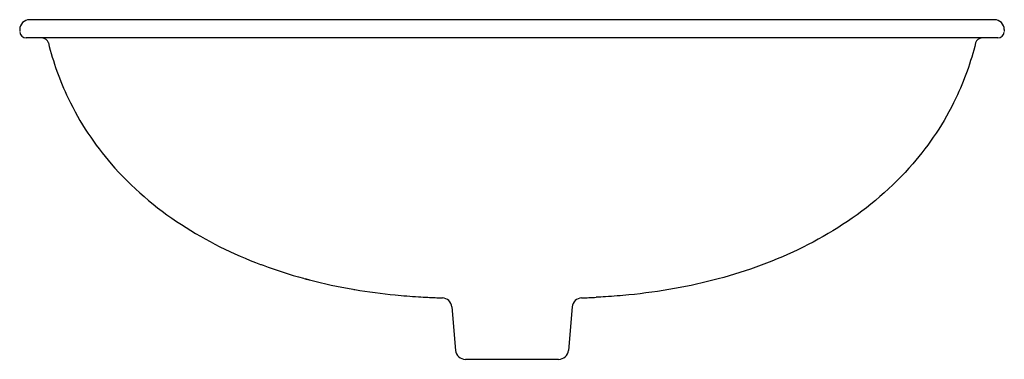
# Model space of a CAD drawing. Units: inches. Extents: x -2.3 to 21.4, y -7.3 to 0.9.
import ezdxf

# ---------------------------------------------------------------- set-up
doc = ezdxf.new("R2010")
doc.units = ezdxf.units.IN
doc.header["$LTSCALE"] = 1.21
doc.header["$MEASUREMENT"] = 0
doc.layers.get('0').update_dxf_attribs({"linetype": 'CONTINUOUS'})
doc.layers.add('_SURFACE', color=7, linetype='CONTINUOUS')
doc.layers.add('DATUM_AXIS', color=7, linetype='CONTINUOUS')

msp = doc.modelspace()

# ---------------------------------------------------------------- linework, layer by layer
at = {"color": 7, "linetype": 'Continuous'}
for p, q in [((-2.045, 0.901), (21.183, 0.901)), ((-2.281, 0.664), (-2.281, 0.617)), ((21.419, 0.664), (21.419, 0.617)), ((21.262, 0.46), (-2.124, 0.46)), ((10.691, -7.287), (8.447, -7.287))]:
    msp.add_line(p, q, dxfattribs=at)
for centre, radius, start, end in [((-2.045, 0.664), 0.236, 90.0039, 180), ((21.183, 0.664), 0.236, 0, 89.9987), ((-2.124, 0.617), 0.157, 187.5, 269.9997), ((21.262, 0.617), 0.157, 270.0023, 352.5002), ((20.881, 0.302), 0.157, 89.9999, 166.1553), ((9.566, 38.081), 43.919, 267.3572, 267.8175), ((7.884, -6.042), 0.236, 5, 87.8174), ((11.253, -6.042), 0.236, 92.1826, 175), ((9.572, 38.081), 43.919, 272.1825, 272.6428), ((8.447, -7.051), 0.236, 185, 270), ((10.691, -7.051), 0.236, 270, 355)]:
    msp.add_arc(centre, radius, start, end, dxfattribs=at)
at = {"color": 40, "linetype": 'Continuous'}
for centre, radius, start, end in [((6.697, 2.492), 8.114, 254.8663, 255.9405), ((6.728, 2.453), 8.084, 254.6461, 255.4291)]:
    msp.add_arc(centre, radius, start, end, dxfattribs=at)
at = {"color": 7, "linetype": 'Continuous'}
for points, knots in [([(20.728, 0.34), (20.615, -0.119), (20.347, -0.874), (19.801, -1.836), (19.418, -2.34), (19.217, -2.573)], [0, 0, 0, 0, 1.416365, 2.384933, 3.308745, 3.308745, 3.308745, 3.308745]), ([(20.728, 0.34), (20.615, -0.119), (20.347, -0.874), (19.801, -1.836), (19.418, -2.34), (19.217, -2.573)], [0, 0, 0, 0, 1.416365, 2.384933, 3.308745, 3.308745, 3.308745, 3.308745]), ([(19.217, -2.573), (18.73, -3.138), (17.589, -4.111), (15.926, -4.924), (14.541, -5.362), (13.474, -5.598), (12.564, -5.724), (11.933, -5.774), (11.672, -5.788), (11.597, -5.791)], [0, 0, 0, 0, 2.237275, 4.427839, 5.51107, 6.588129, 7.704645, 8.261648, 8.487961, 8.487961, 8.487961, 8.487961])]:
    msp.add_open_spline(points, degree=3, knots=knots, dxfattribs=at)
at = {"layer": '_SURFACE', "color": 7, "linetype": 'Continuous'}
msp.add_line((3.518, -4.999), (3.529, -5.003), dxfattribs=at)
for centre, radius, start, end in [((-1.743, 0.302), 0.157, 13.8447, 90.0001), ((7.411, 5.32), 11.029, 249.3909, 249.6534), ((7.584, 5.809), 11.547, 249.6911, 254.7641), ((7.743, 6.362), 12.123, 254.7255, 254.8654), ((7.763, 6.433), 12.196, 254.8656, 255.4288), ((7.982, 7.345), 13.135, 255.5056, 260.1677), ((8.07, 7.845), 13.642, 260.1816, 260.3601)]:
    msp.add_arc(centre, radius, start, end, dxfattribs=at)
for points, knots in [([(-1.591, 0.34), (-1.478, -0.119), (-1.209, -0.874), (-0.663, -1.836), (-0.281, -2.34), (-0.08, -2.573)], [0, 0, 0, 0, 1.416365, 2.384933, 3.308745, 3.308745, 3.308745, 3.308745]), ([(-0.08, -2.573), (0.408, -3.138), (1.534, -4.099), (2.852, -4.748), (3.518, -4.999)], [0, 0, 0, 0, 2.237275, 4.372321, 4.372321, 4.372321, 4.372321]), ([(5.785, -5.604), (6.108, -5.659), (6.618, -5.727), (7.205, -5.774), (7.465, -5.788), (7.541, -5.791)], [0, 0, 0, 0, 0.982904, 1.539907, 1.76622, 1.76622, 1.76622, 1.76622])]:
    msp.add_open_spline(points, degree=3, knots=knots, dxfattribs=at)
at = {"layer": 'DATUM_AXIS', "color": 7, "linetype": 'Continuous'}
for p, q in [((8.12, -6.021), (8.211, -7.071)), ((11.018, -6.021), (10.926, -7.071))]:
    msp.add_line(p, q, dxfattribs=at)

doc.saveas('drawing.dxf')
